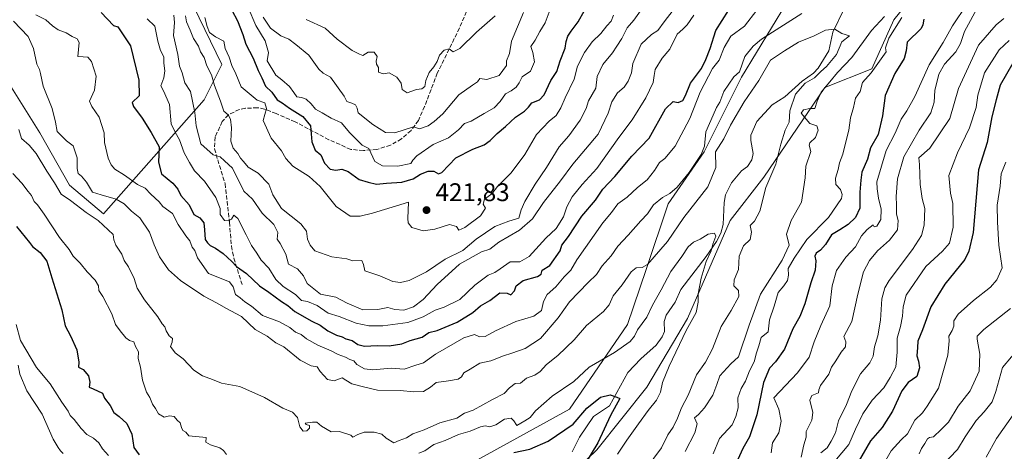
# Model space of a CAD drawing. Units: metres. Extents: x 593804 to 597258, y 4729068 to 4731429.
# Drawn here: x 595098 to 595485, y 4730298 to 4730468 of the extents above; entities that cross this region are included whole.
import ezdxf

# ---------------------------------------------------------------- set-up
doc = ezdxf.new("R2010")
doc.units = ezdxf.units.M
doc.header["$MEASUREMENT"] = 0
doc.linetypes.add('DGN Style 3', pattern=[2.307223, 1.648017, -0.659207])
for name, color, linetype, lineweight in [('Arbolado forestal CxS', 92, 'Continuous', 0), ('Corriente natural lineal', 142, 'Continuous', 13), ('Curva de nivel maestra', 30, 'Continuous', 30), ('Curva de nivel normal', 30, 'Continuous', 0), ('Prado CxS', 92, 'Continuous', 0), ('Punto de cota en terreno', 7, 'Continuous', 0), ('Rótulo de punto de cota en terreno', 7, 'Continuous', 0), ('Senda', 7, 'DGN Style 3', 0)]:
    doc.layers.add(name, color=color, linetype=linetype, lineweight=lineweight)
doc.styles.add('Style-Arial', font='txt')

# ---------------------------------------------------------------- blocks, each defined once
blk = doc.blocks.new('5PATER')
at = {"layer": 'Prado CxS', "linetype": 'Continuous', "lineweight": 0}
h = blk.add_hatch(color=51, dxfattribs=at)
edge = h.paths.add_edge_path()
edge.add_ellipse((0, 0), major_axis=(-0.11, -0.111), ratio=0.999422, start_angle=0, end_angle=360)

msp = doc.modelspace()

# ---------------------------------------------------------------- linework, layer by layer
at = {"layer": 'Arbolado forestal CxS', "color": 92, "linetype": 'Continuous', "lineweight": 0}
for points in [[(595268.3771, 4730644.7127, 465.336), (595227.2361, 4730591.1993, 455.4371), (595211.2827, 4730575.2453, 451.6352), (595174.3575, 4730555.8431, 444.8656), (595147.2045, 4730543.4945, 438.105), (595154.5017, 4730509.0895, 428.2262), (595164.1901, 4730477.5811, 416.7703), (595177.5985, 4730449.9773, 418.1802), (595170.6703, 4730436.0143, 412.5331), (595131.0487, 4730391.1859, 386.7425), (595117.7194, 4730402.4649, 386.8501), (595106.0282, 4730423.0649, 387.6445), (595094.8936, 4730440.8807, 384.9055), (595079.3047, 4730455.3563, 383.8226), (595058.7053, 4730455.9135, 378.3839), (595047.0135, 4730444.7787, 370.7297), (595039.2187, 4730435.3141, 364.1951), (595028.0837, 4730430.3035, 361.6256), (595019.4653, 4730428.2867, 360.2471), (595020.7683, 4730424.7551, 360.1814)], [(595268.3771, 4730644.7127, 465.336), (595227.2361, 4730591.1993, 455.4371), (595211.2827, 4730575.2453, 451.6352), (595174.3575, 4730555.8431, 444.8656), (595147.2045, 4730543.4945, 438.105), (595154.5017, 4730509.0895, 428.2262), (595164.1901, 4730477.5811, 416.7703), (595177.5985, 4730449.9773, 418.1802), (595170.6703, 4730436.0143, 412.5331), (595131.0487, 4730391.1859, 386.7425), (595117.7194, 4730402.4649, 386.8501), (595106.0282, 4730423.0649, 387.6445), (595094.8936, 4730440.8807, 384.9055), (595079.3047, 4730455.3563, 383.8226), (595058.7053, 4730455.9135, 378.3839), (595047.0135, 4730444.7787, 370.7297), (595039.2187, 4730435.3141, 364.1951), (595028.0837, 4730430.3035, 361.6256), (595019.4653, 4730428.2867, 360.2471), (595020.7683, 4730424.7551, 360.1814)], [(595156.1097, 4730221.0209, 366.1067), (595174.1883, 4730220.4933, 367.2899), (595196.8329, 4730227.7201, 368.0013), (595227.6683, 4730236.8739, 372.1886), (595252.2401, 4730245.0643, 375.5318), (595295.6027, 4730270.1173, 379.433), (595324.9929, 4730298.5431, 376.3539), (595344.7473, 4730323.1145, 377.5179), (595360.6467, 4730350.0951, 379.6456), (595377.3947, 4730388.5679, 381.0062), (595390.6851, 4730405.7145, 384.1049), (595414.7145, 4730440.8529, 389.1355), (595433.1979, 4730448.2505, 394.3409), (595441.7949, 4730467.4301, 392.6942), (595454.7513, 4730483.6325, 393.8187), (595467.8645, 4730493.4893, 395.3899), (595480.4225, 4730500.1561, 396.7325), (595489.8011, 4730506.7427, 396.7295), (595498.3871, 4730511.3015, 398.8625), (595512.4039, 4730518.7435, 405.8256)], [(595156.1097, 4730221.0209, 366.1067), (595174.1883, 4730220.4933, 367.2899), (595196.8329, 4730227.7201, 368.0013), (595227.6683, 4730236.8739, 372.1886), (595252.2401, 4730245.0643, 375.5318), (595295.6027, 4730270.1173, 379.433), (595324.9929, 4730298.5431, 376.3539), (595344.7473, 4730323.1145, 377.5179), (595360.6467, 4730350.0951, 379.6456), (595377.3947, 4730388.5679, 381.0062), (595390.6851, 4730405.7145, 384.1049), (595414.7145, 4730440.8529, 389.1355), (595433.1979, 4730448.2505, 394.3409), (595441.7949, 4730467.4301, 392.6942), (595454.7513, 4730483.6325, 393.8187), (595467.8645, 4730493.4893, 395.3899), (595480.4225, 4730500.1561, 396.7325), (595489.8011, 4730506.7427, 396.7295), (595498.3871, 4730511.3015, 398.8625), (595512.4039, 4730518.7435, 405.8256)], [(595064.5859, 4730098.9233, 359.6504), (595100.0869, 4730155.0679, 361.6131), (595130.0233, 4730188.4065, 365.4026), (595156.1097, 4730221.0209, 366.1067), (595174.1883, 4730220.4933, 367.2899), (595196.8329, 4730227.7201, 368.0013), (595227.6683, 4730236.8739, 372.1886), (595252.2401, 4730245.0643, 375.5318), (595295.6027, 4730270.1173, 379.433), (595324.9929, 4730298.5431, 376.3539), (595344.7473, 4730323.1145, 377.5179), (595360.6467, 4730350.0951, 379.6456), (595377.3947, 4730388.5679, 381.0062), (595390.6851, 4730405.7145, 384.1049), (595414.7145, 4730440.8529, 389.1355), (595433.1979, 4730448.2505, 394.3409), (595441.7949, 4730467.4301, 392.6942), (595454.7513, 4730483.6325, 393.8187)], [(595454.7513, 4730483.6325, 393.8187), (595441.7949, 4730467.4301, 392.6942), (595433.1979, 4730448.2505, 394.3409), (595414.7145, 4730440.8529, 389.1355), (595390.6851, 4730405.7145, 384.1049), (595377.3947, 4730388.5679, 381.0062), (595360.6467, 4730350.0951, 379.6456), (595344.7473, 4730323.1145, 377.5179), (595324.9929, 4730298.5431, 376.3539), (595295.6027, 4730270.1173, 379.433)], [(595164.1901, 4730477.5811, 416.7703), (595177.5985, 4730449.9773, 418.1802), (595170.6703, 4730436.0143, 412.5331), (595131.0487, 4730391.1859, 386.7425), (595117.7194, 4730402.4649, 386.8501), (595106.0282, 4730423.0649, 387.6445), (595094.8936, 4730440.8807, 384.9055), (595079.3047, 4730455.3563, 383.8226), (595058.7053, 4730455.9135, 378.3839), (595047.0135, 4730444.7787, 370.7297), (595039.2187, 4730435.3141, 364.1951), (595028.0837, 4730430.3035, 361.6256), (595019.4653, 4730428.2867, 360.2471), (595020.7683, 4730424.7551, 360.1814), (595008.2296, 4730444.7031, 359.5807), (594994.339, 4730461.2396, 359.7253), (594975.1566, 4730467.1927, 359.6749), (594955.1101, 4730479.0301, 359.802)], [(595094.8936, 4730440.8807, 384.9055), (595106.0282, 4730423.0649, 387.6445), (595117.7194, 4730402.4649, 386.8501), (595131.0487, 4730391.1859, 386.7425), (595170.6703, 4730436.0143, 412.5331), (595177.5985, 4730449.9773, 418.1802), (595164.1901, 4730477.5811, 416.7703)], [(595399.6483, 4730473.9881, 393.7367), (595381.9209, 4730444.9643, 389.6998), (595367.2723, 4730415.5787, 390.217), (595353.1019, 4730395.2349, 390.0634), (595344.4757, 4730369.3429, 385.0217), (595337.0821, 4730347.7671, 382.8758), (595314.2843, 4730314.4777, 377.8508), (595267.6285, 4730288.7921, 376.4207), (595231.2771, 4730274.0059, 375.3922), (595196.1581, 4730254.2903, 369.8789), (595149.3327, 4730244.4329, 364.5698), (595112.8129, 4730238.6543, 362.0663), (595102.7537, 4730239.7385, 361.3999), (595097.564, 4730240.2975, 361.0872)], [(595399.6483, 4730473.9881, 393.7367), (595381.9209, 4730444.9643, 389.6998), (595367.2723, 4730415.5787, 390.217), (595353.1019, 4730395.2349, 390.0634), (595344.4757, 4730369.3429, 385.0217), (595337.0821, 4730347.7671, 382.8758), (595314.2843, 4730314.4777, 377.8508), (595267.6285, 4730288.7921, 376.4207), (595231.2771, 4730274.0059, 375.3922), (595196.1581, 4730254.2903, 369.8789), (595149.3327, 4730244.4329, 364.5698), (595112.8129, 4730238.6543, 362.0663)], [(595399.6483, 4730473.9881, 393.7367), (595381.9209, 4730444.9643, 389.6998), (595367.2723, 4730415.5787, 390.217), (595353.1019, 4730395.2349, 390.0634), (595344.4757, 4730369.3429, 385.0217), (595337.0821, 4730347.7671, 382.8758), (595314.2843, 4730314.4777, 377.8508), (595267.6285, 4730288.7921, 376.4207), (595231.2771, 4730274.0059, 375.3922), (595196.1581, 4730254.2903, 369.8789), (595149.3327, 4730244.4329, 364.5698), (595112.8129, 4730238.6543, 362.0663)], [(595267.6285, 4730288.7921, 376.4207), (595314.2843, 4730314.4777, 377.8508), (595337.0821, 4730347.7671, 382.8758), (595344.4757, 4730369.3429, 385.0217), (595353.1019, 4730395.2349, 390.0634), (595367.2723, 4730415.5787, 390.217), (595381.9209, 4730444.9643, 389.6998), (595399.6483, 4730473.9881, 393.7367)]]:
    msp.add_polyline3d(points, dxfattribs=at)
at = {"layer": 'Corriente natural lineal', "color": 142, "linetype": 'Continuous', "lineweight": 13}
msp.add_polyline3d([(595422.0916, 4730471.5006, 385.8057), (595417.7823, 4730462.6733, 385.0362), (595416.2486, 4730455.2968, 384.8105), (595412.0427, 4730448.487, 384.7639), (595410.2085, 4730446.5627, 384.785), (595405.7993, 4730443.3899, 384.1726), (595398.8975, 4730437.2001, 384.5475), (595393.9237, 4730434.0897, 383.1951), (595387.9452, 4730427.5136, 382.7418), (595385.6084, 4730422.1991, 382.5178), (595385.5524, 4730420.101, 382.3551), (595386.4627, 4730414.9881, 382.2653), (595385.9539, 4730412.5257, 382.4419), (595384.3082, 4730409.8916, 382.3443), (595381.941, 4730408.102, 381.9188), (595377.9769, 4730403.3785, 381.5651), (595375.6389, 4730398.7676, 381.5824), (595375.1187, 4730395.6478, 381.1587), (595374.7628, 4730387.1055, 380.6904), (595373.7305, 4730383.6434, 380.6023), (595372.0925, 4730380.4344, 380.2943), (595368.0355, 4730374.4567, 379.9743), (595358.1151, 4730361.4703, 378.745), (595355.7872, 4730356.5349, 378.7333), (595352.2573, 4730351.4477, 378.4416), (595351.5517, 4730348.9737, 378.5839), (595351.6292, 4730345.053, 378.2878), (595350.7779, 4730342.9845, 378.0486), (595348.3598, 4730339.6908, 377.4271), (595342.345, 4730334.3349, 376.5335), (595337.1782, 4730328.9267, 376.3266), (595330.055, 4730315.8405, 374.8582), (595323.6924, 4730311.5992, 375.028), (595318.1835, 4730303.4552, 374.1295), (595315.3888, 4730297.7593, 372.5534)], dxfattribs=at)
at = {"layer": 'Curva de nivel maestra', "color": 30, "linetype": 'Continuous', "lineweight": 30, "flags": 128}
for points, elevation in [([(595181.46, 4730471.2201), (595183.7, 4730467.1101), (595185.82, 4730461.6801), (595187.05, 4730457.8501), (595189.92, 4730452.4501), (595191.85, 4730447.5501), (595193.29, 4730444.6701), (595194.7, 4730441.4001), (595197.23, 4730439.0001), (595199.38, 4730436.0701), (595201.27, 4730434.8601), (595204.21, 4730432.7501), (595209.48, 4730429.4801), (595212.41, 4730425.8601), (595212.92, 4730419.5201), (595214.31, 4730416.3101), (595216.57, 4730414.4601), (595218.01, 4730411.2201), (595220.24, 4730408.7901), (595222.34, 4730408.3501), (595224.79, 4730408.8401), (595227.22, 4730407.9001), (595231.53, 4730404.7001), (595235.07, 4730403.7301), (595238.45, 4730402.9401), (595242.27, 4730403.3601), (595248.42, 4730403.7501), (595252.77, 4730404.9501), (595255.76, 4730406.8401), (595258.77, 4730408.0401), (595261, 4730408.0201), (595262.78, 4730407.0201), (595264.14, 4730407.4901), (595269.59, 4730413.2501), (595276.23, 4730416.7201), (595280.67, 4730418.3901), (595283.13, 4730420.0401), (595285.86, 4730422.8201), (595289.13, 4730425.5701), (595293, 4730429.2201), (595296.54, 4730431.5501), (595298.16, 4730433.1101), (595299.46, 4730434.8301), (595302.47, 4730435.9901), (595304.3, 4730438.0601), (595306.94, 4730443.5901), (595309.34, 4730447.2301), (595310.66, 4730451.3301), (595312.53, 4730456.3301), (595313.03, 4730459.0001), (595313.69, 4730461.0001), (595314.91, 4730463.0001), (595317.64, 4730466.6701), (595322.64, 4730475.6701)], 425), ([(595130.18, 4730470.4201), (595135.02, 4730465.2601), (595136.75, 4730464.7201), (595141.68, 4730457.3101), (595144.91, 4730443.8301), (595145.06, 4730437.5801), (595142.28, 4730435.0301), (595142.87, 4730433.4601), (595146.21, 4730428.8601), (595149.81, 4730423.1501), (595152.94, 4730417.6101), (595152.68, 4730411.4901), (595153.92, 4730407.0001), (595158.35, 4730403.3301), (595160.26, 4730400.9601), (595161.46, 4730398.4901), (595164.76, 4730394.8501), (595166.63, 4730391.0401), (595168.99, 4730389.6301), (595170.48, 4730387.7701), (595170.76, 4730385.0001), (595171.04, 4730381.1001), (595171.9, 4730379.9001), (595172.94, 4730378.7701), (595175.1, 4730377.7401), (595178.16, 4730375.6501), (595181.53, 4730372.5301), (595183.34, 4730370.5901), (595187.29, 4730367.8101), (595192.38, 4730362.9401), (595196, 4730360.4901), (595201.08, 4730356.7501), (595203.49, 4730355.2301), (595206.29, 4730352.9101), (595212.98, 4730349.0501), (595216.19, 4730347.5201), (595219.25, 4730345.3001), (595222.7, 4730343.5801), (595224.88, 4730342.9301), (595226.3, 4730342.0901), (595228.82, 4730341.4301), (595231, 4730339.9701), (595233.67, 4730339.2901), (595238.67, 4730339.5101), (595243.33, 4730339.4101), (595248.33, 4730340.1701), (595251.67, 4730341.4601), (595256.33, 4730342.8401), (595259, 4730344.6101), (595262.28, 4730345.3901), (595270.11, 4730348.6601), (595276.28, 4730352.4301), (595279.33, 4730355.0901), (595283, 4730357.1701), (595286.86, 4730360.1601), (595289.77, 4730360.0801), (595291.2, 4730359.4101), (595292.72, 4730360.9701), (595293.35, 4730363.0201), (595296, 4730365.0301), (595301.73, 4730366.6001), (595303.2, 4730367.5401), (595303.59, 4730369.0601), (595306.56, 4730371.0001), (595310.66, 4730376.6701), (595311.31, 4730379.0001), (595313.91, 4730382.3301), (595319.18, 4730390.3301), (595324.45, 4730396.6701), (595327.42, 4730401.0001), (595332.09, 4730405.9701), (595338.83, 4730413.8901), (595345.55, 4730420.9801), (595352.06, 4730432.4701), (595355, 4730435.4001), (595357, 4730434.9601), (595358.8, 4730435.7801), (595359.88, 4730437.6901), (595361.82, 4730442.5901), (595366.17, 4730448.3301), (595367.87, 4730451.8501), (595369.58, 4730456.2501), (595371.79, 4730463.3201), (595376.77, 4730471.1301)], 400), ([(595453.66, 4730467.7201), (595453.16, 4730465.4801), (595452.5, 4730464.0801), (595447.02, 4730458.6701), (595446.72, 4730455.3301), (595445.82, 4730452.3301), (595442.22, 4730446.4201), (595438.34, 4730437.7801), (595437.41, 4730429.7401), (595435.6, 4730422.4401), (595432.65, 4730417.1601), (595431.43, 4730412.6701), (595429.25, 4730407.6601), (595428.8, 4730404.5301), (595428.46, 4730399.8001), (595428.39, 4730393.5101), (595426.77, 4730389.7801), (595423.86, 4730387.0801), (595420.63, 4730384.9401), (595417.29, 4730383.0301), (595415, 4730379.1601), (595413, 4730376.9201), (595411.26, 4730375.8301), (595410.75, 4730374.5701), (595411.11, 4730372.7501), (595410.88, 4730369.0901), (595409.2, 4730364.1701), (595406.87, 4730355.8701), (595404.8, 4730350.9601), (595402.06, 4730346.0401), (595398.85, 4730338.1001), (595395.32, 4730333.0701), (595392.86, 4730330.5901), (595390.53, 4730325.0001), (595387.94, 4730312.3301), (595385.08, 4730303.6701), (595382.39, 4730299.0001), (595380.46, 4730294.6701)], 400), ([(595488.61, 4730450.4601), (595483.67, 4730441.8401), (595482.02, 4730436.0201), (595480.35, 4730429.3501), (595478.57, 4730419.2301), (595475.16, 4730408.4901), (595473.06, 4730383.9601), (595471.36, 4730376.6001), (595469.71, 4730373.3201), (595461.85, 4730363.6601), (595456.39, 4730354.6601), (595453.14, 4730345.6901), (595451.21, 4730341.2601), (595451.09, 4730338.6701), (595450.8, 4730335.4201), (595451.46, 4730333.3701), (595451.91, 4730330.7601), (595450.88, 4730327.3301), (595447.44, 4730325.0001), (595444.9, 4730321.6701), (595441.22, 4730313.6701), (595437.2, 4730307.3301), (595432.64, 4730302.0001), (595427.78, 4730293.6301)], 425), ([(595096.89, 4730386.2201), (595101.97, 4730379.9701), (595103.1, 4730378.4301), (595106.13, 4730376.1101), (595108.75, 4730372.7001), (595110.72, 4730366.0401), (595114.64, 4730353.5401), (595116, 4730347.2501), (595118.06, 4730343.2901), (595120.52, 4730337.8601), (595121.33, 4730332.9101), (595121.2, 4730331.0101), (595123.03, 4730330.0301), (595125.18, 4730327.6001), (595125.72, 4730325.0601), (595125.37, 4730323.1701), (595126.97, 4730322.5401), (595130.72, 4730320.7801), (595131.44, 4730318.7801), (595133.67, 4730316.0001), (595135.08, 4730313.2401), (595137.24, 4730311.6101), (595140.29, 4730308.8201), (595142.15, 4730304.6201), (595143.04, 4730299.4901), (595145.13, 4730296.5001)], 375), ([(595292.42, 4730297.5401), (595298.73, 4730298.7201), (595305.88, 4730301.9001), (595315.76, 4730308.6701), (595321.07, 4730314.8501), (595326.48, 4730319.2801), (595330.26, 4730320.1101), (595332.9, 4730319.2301), (595334.02, 4730318.7101), (595330.34, 4730312.0001), (595325.41, 4730301.3301), (595319.82, 4730292.0001)], 375)]:
    msp.add_lwpolyline(points, dxfattribs=dict(at, elevation=elevation))
at = {"layer": 'Curva de nivel normal', "color": 30, "linetype": 'Continuous', "lineweight": 0, "flags": 128}
for points, elevation in [([(595387.91, 4730471.2701), (595383.09, 4730465.0001), (595377.76, 4730461.0001), (595375.1, 4730456.6701), (595373.16, 4730451.6701), (595370.47, 4730448.3301), (595365.72, 4730439.0001), (595361.54, 4730428.6701), (595355.87, 4730417.8001), (595351.8, 4730413.0001), (595349.66, 4730411.3901), (595347.71, 4730408.2401), (595344.82, 4730404.6401), (595341, 4730401.5401), (595337, 4730397.8401), (595333.33, 4730395.2001), (595330.84, 4730391.8101), (595327.34, 4730387.6601), (595317.15, 4730373.1801), (595314.84, 4730369.1301), (595312.21, 4730366.5001), (595308.88, 4730362.6301), (595305.48, 4730359.5601), (595304.04, 4730356.7501), (595303.27, 4730353.3301), (595300.27, 4730351.0601), (595293.12, 4730348.9101), (595285.15, 4730345.3301), (595281.14, 4730343.0301), (595278.83, 4730342.9301), (595276.96, 4730343.8001), (595272.73, 4730342.5101), (595261.57, 4730336.0501), (595256.94, 4730332.7401), (595253.83, 4730331.8101), (595249.21, 4730330.2701), (595244.12, 4730330.6001), (595236.99, 4730330.0001), (595233.68, 4730330.3401), (595230.72, 4730332.0501), (595229.44, 4730333.4401), (595227.91, 4730333.9801), (595226.16, 4730334.9601), (595223.3, 4730336.0001), (595220.51, 4730337.4301), (595215.27, 4730339.6601), (595210.89, 4730342.1601), (595208.79, 4730343.8101), (595206.55, 4730344.7201), (595204.32, 4730346.6301), (595200.24, 4730348.8101), (595193.55, 4730351.3001), (595189.21, 4730355.0101), (595186.63, 4730356.6601), (595184.83, 4730358.2401), (595182.89, 4730359.5801), (595182.06, 4730362.5701), (595180.53, 4730364.4801), (595172.3, 4730367.8201), (595168.06, 4730373.9001), (595167.02, 4730376.7901), (595165.9, 4730378.1801), (595165.03, 4730380.7001), (595163.4, 4730382.5601), (595160.38, 4730387.0001), (595158.21, 4730391.3701), (595154.41, 4730394.0801), (595152.99, 4730395.9901), (595149.68, 4730399.0201), (595147.44, 4730401.2801), (595144.44, 4730402.7801), (595139.33, 4730406.5001), (595135.53, 4730408.8601), (595134.06, 4730410.4501), (595132.88, 4730413.0801), (595131.4, 4730419.3201), (595131.34, 4730423.0701), (595129.36, 4730429.1801), (595126.53, 4730433.3801), (595125.55, 4730435.5501), (595127.46, 4730439.8301), (595128.18, 4730445.3101), (595126.37, 4730451.0601), (595124.88, 4730452.8301), (595123, 4730452.9901), (595121.01, 4730453.0101), (595121.48, 4730458.5801), (595120.72, 4730460.0201), (595118.74, 4730460.9301), (595116.34, 4730462.4001), (595113.26, 4730463.5001), (595111, 4730465.0901), (595108.44, 4730467.4201), (595104.47, 4730469.5001)], 395), ([(595354.98, 4730471.2801), (595351.47, 4730466.7301), (595349, 4730463.2801), (595346.57, 4730461.7401), (595342.52, 4730457.8601), (595339.2, 4730450.3301), (595338.66, 4730446.6701), (595337.38, 4730443.3301), (595335.72, 4730441.0301), (595333.09, 4730438.7901), (595330.89, 4730435.2401), (595329.44, 4730430.8301), (595325.54, 4730422.5401), (595315.64, 4730410.7301), (595310.76, 4730404.1801), (595304.11, 4730395.6701), (595299.76, 4730389.3301), (595294.6, 4730384.7801), (595286.44, 4730380.1001), (595283, 4730377.3901), (595279.67, 4730376.3201), (595271.07, 4730371.4401), (595262.2, 4730363.5201), (595256.72, 4730357.5801), (595252.92, 4730354.6901), (595249.12, 4730353.3801), (595245.63, 4730353.6301), (595242.81, 4730354.5101), (595238.97, 4730353.6301), (595232.97, 4730353.5701), (595226.91, 4730356.2101), (595222.34, 4730358.4801), (595216.43, 4730359.6301), (595211.12, 4730363.9001), (595209.65, 4730366.8801), (595207.37, 4730369.5801), (595203.77, 4730371.4401), (595202.79, 4730375.4501), (595200.54, 4730379.5401), (595199.3, 4730381.3001), (595199.55, 4730383.8901), (595198.01, 4730387.0101), (595193.45, 4730391.4501), (595189.7, 4730397.0301), (595186.18, 4730400.1801), (595181.71, 4730409.2101), (595178.61, 4730412.1101), (595176.87, 4730413.6101), (595174.2, 4730414.4801), (595169.38, 4730418.7401), (595167.48, 4730425.8501), (595166.9, 4730431.0501), (595165.29, 4730439.2701), (595163.09, 4730442.7501), (595161.98, 4730446.6001), (595160.97, 4730449.3301), (595160.22, 4730453.8401), (595158.64, 4730461.3501), (595158.92, 4730466.4901), (595158.69, 4730469.3301)], 410), ([(595163.27, 4730469.0001), (595163.7, 4730466.7401), (595165.18, 4730463.4601), (595166.39, 4730460.0801), (595168.37, 4730457.1401), (595169.18, 4730454.8701), (595170.66, 4730452.6601), (595171.67, 4730449.3401), (595173.48, 4730445.8201), (595174.7, 4730441.6301), (595177.03, 4730435.5401), (595178.39, 4730431.5601), (595180.1, 4730430.2001), (595180.99, 4730428.5001), (595181.34, 4730425.0101), (595181.06, 4730419.7601), (595181.99, 4730417.0001), (595183.91, 4730414.9701), (595184.94, 4730413.0701), (595186.1, 4730411.7701), (595187.96, 4730409.6301), (595191.88, 4730407.2101), (595196.02, 4730402.9601), (595197.62, 4730398.7501), (595201.1, 4730393.3801), (595208.69, 4730387.3401), (595210.89, 4730384.4801), (595211.24, 4730381.3001), (595212.34, 4730378.9801), (595214.18, 4730376.7201), (595220.78, 4730374.3001), (595226.76, 4730373.5601), (595229.08, 4730372.7501), (595232.61, 4730372.9401), (595233.33, 4730371.3301), (595233.84, 4730368.8401), (595239.7, 4730366.9301), (595244.79, 4730364.6901), (595247.78, 4730364.3101), (595251.19, 4730365.0401), (595258, 4730368.4801), (595265.33, 4730373.4301), (595272.29, 4730376.8501), (595277.58, 4730381.2601), (595284.86, 4730386.2601), (595290.44, 4730388.3501), (595294.31, 4730389.6101), (595295.27, 4730392.7701), (595296.68, 4730396.1001), (595300.83, 4730402.8601), (595305.29, 4730409.4101), (595310.26, 4730417.5801), (595314.04, 4730421.9301), (595318.46, 4730428.0701), (595320.78, 4730432.6001), (595321.79, 4730435.6701), (595324.62, 4730440.6701), (595325.11, 4730445.1601), (595327.4, 4730449.9701), (595331.18, 4730454.4901), (595332.83, 4730457.1101), (595334.91, 4730460.1001), (595336.95, 4730464.2801), (595339.6, 4730467.3301), (595344.13, 4730473.7201)], 415), ([(595306.35, 4730470.5301), (595304.73, 4730466.3201), (595302.56, 4730462.8801), (595300.81, 4730459.5101), (595299.14, 4730457.0401), (595299.84, 4730454.6701), (595300.57, 4730451.0201), (595298.97, 4730447.3601), (595295.68, 4730445.0201), (595294.5, 4730442.7701), (595293.37, 4730441.0001), (595291.34, 4730439.5901), (595289.08, 4730438.4201), (595287.05, 4730435.3501), (595284.68, 4730432.8701), (595280.67, 4730430.7201), (595275.67, 4730427.7101), (595273, 4730426.6801), (595270.67, 4730424.2001), (595266.67, 4730421.1601), (595260.67, 4730418.4601), (595254.24, 4730414.1001), (595252.64, 4730412.3501), (595251.92, 4730411.0401), (595246.82, 4730409.9601), (595240.7, 4730410.1601), (595237.72, 4730411.8701), (595235.38, 4730416.8601), (595232.73, 4730418.2301), (595227.79, 4730423.2201), (595224.66, 4730427.0201), (595220.63, 4730428.7901), (595217.09, 4730430.9701), (595214.41, 4730432.4001), (595212.77, 4730434.5101), (595210.68, 4730436.2801), (595208.94, 4730436.9401), (595207.06, 4730437.2101), (595205.93, 4730438.9701), (595204.15, 4730441.2501), (595201.22, 4730443.9601), (595198.79, 4730445.7001), (595195.36, 4730451.3601), (595195.94, 4730454.6001), (595194.6, 4730459.2601), (595190.92, 4730465.1901), (595187.9, 4730472.3201)], 430), ([(595470.54, 4730473.4901), (595464.94, 4730465.0901), (595461.16, 4730458.5401), (595455.72, 4730449.7301), (595450.05, 4730437.3401), (595446.98, 4730431.7601), (595444.64, 4730428.4201), (595442.31, 4730422.8801), (595438.8, 4730416.2001), (595435.12, 4730403.7701), (595435.29, 4730401.0301), (595435.74, 4730397.3601), (595436.89, 4730393.0301), (595436.7, 4730388.9901), (595435.16, 4730386.4401), (595434.07, 4730386.1201), (595433.62, 4730386.8701), (595431.27, 4730385.0801), (595429.07, 4730382.6101), (595426.67, 4730378.2201), (595422.95, 4730374.2101), (595419.21, 4730369.0001), (595417.6, 4730362.9101), (595416.62, 4730355.0601), (595413.14, 4730347.3301), (595410.43, 4730340.9801), (595408.47, 4730334.9301), (595403.96, 4730328.8301), (595394.57, 4730319.0001), (595396.58, 4730314.4901), (595397.52, 4730309.8301), (595396.63, 4730305.1901), (595394.14, 4730301.2901), (595393.62, 4730297.4001)], 405), ([(595405.35, 4730295.6701), (595406.4, 4730300.4601), (595407.28, 4730303.4901), (595407.36, 4730305.7901), (595409.61, 4730310.2301), (595409.99, 4730313.2401), (595408.77, 4730318.0301), (595409.56, 4730319.8701), (595412.21, 4730320.9801), (595412.26, 4730322.0601), (595412.95, 4730323.8401), (595416.19, 4730328.3101), (595417.33, 4730331.0101), (595419, 4730333.4401), (595421.04, 4730336.8501), (595422.85, 4730339.0401), (595422.96, 4730340.9401), (595422.21, 4730343.0001), (595425.28, 4730349.0101), (595427.64, 4730359.6501), (595429.94, 4730368.4201), (595432.23, 4730372.9301), (595435.42, 4730376.7301), (595440.08, 4730380.9301), (595443.24, 4730385.0001), (595443.56, 4730388.6201), (595442.91, 4730391.1301), (595442.84, 4730394.6001), (595442.66, 4730398.0001), (595443.27, 4730405.0001), (595445.77, 4730413.6701), (595451.74, 4730424.0801), (595456.32, 4730430.9701), (595457.61, 4730435.0801), (595457.91, 4730439.6701), (595459.54, 4730446.0801), (595461.78, 4730450.0601), (595466.21, 4730454.9401), (595468.08, 4730458.2401), (595469.54, 4730462.8701), (595475.22, 4730473.2301)], 410), ([(595405.62, 4730469.9801), (595389.84, 4730459.9001), (595386.49, 4730457.1901), (595383.2, 4730453.0101), (595381.13, 4730447.0001), (595378.88, 4730445.1001), (595374.97, 4730439.2701), (595373.34, 4730435.1001), (595372.02, 4730433.0001), (595370.78, 4730430.0201), (595367.9, 4730423.4101), (595367.31, 4730417.8301), (595366.1, 4730414.5801), (595361.3, 4730407.4801), (595356.58, 4730401.6701), (595353.78, 4730399.1801), (595350.81, 4730397.7101), (595347.31, 4730394.8101), (595345, 4730391.2601), (595342.33, 4730388.4801), (595337.33, 4730382.8301), (595333.33, 4730378.6101), (595330.62, 4730374.7501), (595327.13, 4730370.7601), (595324.95, 4730367.3701), (595321.67, 4730364.2501), (595314.33, 4730356.6401), (595309.88, 4730350.3701), (595302.85, 4730342.2601), (595296.88, 4730338.3001), (595291.67, 4730336.4401), (595288.33, 4730335.5001), (595283.33, 4730333.4901), (595279, 4730332.5301), (595275.23, 4730330.1901), (595272.75, 4730328.7901), (595271.86, 4730327.2201), (595270.49, 4730326.3001), (595266.67, 4730325.6301), (595261.82, 4730325.0101), (595259.63, 4730323.0901), (595256.92, 4730321.4501), (595253.02, 4730321.2901), (595247.76, 4730321.8401), (595238.76, 4730321.9401), (595233.23, 4730323.2301), (595228.74, 4730324.4001), (595226.29, 4730325.9601), (595224.84, 4730326.8401), (595221.69, 4730325.6901), (595219.16, 4730326.1601), (595216.31, 4730329.3101), (595215.03, 4730331.0801), (595212.73, 4730331.5601), (595208.33, 4730333.7801), (595202, 4730338.9901), (595198.77, 4730340.6101), (595195.38, 4730343.2001), (595190.74, 4730345.7401), (595185.3, 4730350.9701), (595179.14, 4730354.1401), (595175.75, 4730356.0901), (595170.52, 4730358.8601), (595161.36, 4730365.0201), (595156.63, 4730369.2901), (595153.05, 4730374.4101), (595150.94, 4730379.0601), (595149.12, 4730384.0601), (595145.29, 4730389.6201), (595142.02, 4730392.3601), (595139.17, 4730395.1801), (595136.04, 4730396.9901), (595130.12, 4730398.7601), (595126.79, 4730399.7901), (595124.33, 4730403.6701), (595122.42, 4730406.0801), (595121.1, 4730407.1001), (595120.72, 4730409.0301), (595120.72, 4730413.2601), (595119.14, 4730418.0201), (595116.52, 4730419.9101), (595112.83, 4730423.6401), (595112.13, 4730427.2601), (595110.89, 4730432.6701), (595107.32, 4730441.4201), (595106.34, 4730446.4201), (595105.91, 4730448.0101), (595104.8, 4730450.0601), (595103.5, 4730456.1801), (595101.37, 4730460.9601), (595095.7, 4730466.9401)], 390), ([(595148.17, 4730467.8401), (595151.27, 4730464.9401), (595152.45, 4730459.1201), (595153.42, 4730455.3801), (595154.78, 4730452.9601), (595154.77, 4730450.4001), (595155.13, 4730447.4601), (595154.72, 4730444.7201), (595153.54, 4730441.5401), (595154.66, 4730439.5401), (595157.06, 4730434.2601), (595157.7, 4730426.5801), (595159.29, 4730423.3201), (595160.9, 4730420.3601), (595162.79, 4730415.2301), (595164.82, 4730411.4801), (595166.77, 4730408.1801), (595170.82, 4730404.0201), (595175.2, 4730397.6501), (595176.87, 4730393.4001), (595176.99, 4730390.9901), (595178.69, 4730388.6901), (595180.2, 4730388.4501), (595181.43, 4730389.2201), (595182.3, 4730390.7401), (595183.83, 4730389.4701), (595187.11, 4730383.0001), (595189.19, 4730378.8301), (595191.36, 4730375.7701), (595193.02, 4730373.0001), (595196.1, 4730369.8401), (595198.79, 4730365.4601), (595201.72, 4730362.7201), (595206.59, 4730359.5901), (595208.9, 4730357.2301), (595211.3, 4730356.7401), (595215.1, 4730355.2001), (595219.37, 4730352.2401), (595223.76, 4730350.9501), (595230.36, 4730348.3401), (595235.43, 4730347.2401), (595240.88, 4730347.2501), (595250.66, 4730348.6001), (595256.7, 4730350.7801), (595261.51, 4730353.4501), (595265.05, 4730354.6301), (595271.21, 4730357.6401), (595277.08, 4730363.2301), (595282.33, 4730367.1901), (595284.94, 4730368.1801), (595287.08, 4730369.5801), (595290.94, 4730372.4301), (595294.73, 4730372.3601), (595298.4, 4730374.4901), (595304.96, 4730381.6701), (595309.04, 4730385.5501), (595311.87, 4730390.0501), (595313.22, 4730394.0601), (595315.34, 4730397.9901), (595319.2, 4730402.7901), (595324.98, 4730409.0701), (595333.72, 4730421.2901), (595338.93, 4730428.1801), (595344.32, 4730436.8601), (595347.13, 4730442.9101), (595347.62, 4730445.6201), (595347.91, 4730447.9201), (595350.76, 4730452.3601), (595353.69, 4730456.0001), (595356.64, 4730461.7801), (595358.86, 4730463.8101), (595360.5, 4730465.4501), (595363.13, 4730469.3301)], 405), ([(595331.62, 4730469.3001), (595330.64, 4730466.9301), (595329, 4730465.0801), (595326.66, 4730462.0801), (595323.17, 4730458.8401), (595320.14, 4730454.6701), (595317.44, 4730449.3301), (595316.08, 4730444.1101), (595312.55, 4730436.8601), (595310.89, 4730432.8801), (595309.02, 4730429.8901), (595306.33, 4730427.6601), (595301.33, 4730422.4001), (595296.77, 4730414.6201), (595291.41, 4730407.3201), (595285.98, 4730401.9701), (595283.68, 4730399.0801), (595280.82, 4730397.0001), (595280.36, 4730395.1101), (595281.21, 4730393.4301), (595279.31, 4730390.4401), (595273.16, 4730385.9201), (595270.72, 4730384.8901), (595269.88, 4730386.2201), (595267.11, 4730387.1101), (595261.35, 4730385.2101), (595256.75, 4730384.5401), (595252.32, 4730385.8501), (595250.83, 4730387.6601), (595250.78, 4730389.3801), (595251, 4730395.8101), (595236.82, 4730391.5201), (595231.96, 4730390.3701), (595228.06, 4730390.3901), (595222.52, 4730394.1901), (595216.27, 4730402.0101), (595211.96, 4730405.9401), (595205.5, 4730409.9801), (595202.73, 4730413.0101), (595201.06, 4730416.0201), (595197.04, 4730420.9301), (595193.81, 4730427.9201), (595195.08, 4730432.6001), (595194.5, 4730434.8401), (595191.46, 4730435.9501), (595189.05, 4730437.8401), (595185.21, 4730441.1801), (595183.12, 4730446.3201), (595181.54, 4730449.5001), (595180.47, 4730452.8001), (595178.93, 4730456.2601), (595178.4, 4730459.0601), (595175.12, 4730460.7901), (595172.73, 4730462.5601), (595171.84, 4730464.9001), (595170.93, 4730468.3301)], 420), ([(595296.19, 4730470.3401), (595291.46, 4730459.1201), (595290.67, 4730454.2201), (595289.54, 4730451.3301), (595289.5, 4730449.4901), (595286.58, 4730445.6601), (595281.81, 4730443.9701), (595278.97, 4730444.4701), (595278.1, 4730443.1801), (595276.19, 4730441.7601), (595270.8, 4730438.0101), (595264.53, 4730430.4801), (595261.13, 4730427.5601), (595258.67, 4730425.7701), (595255.33, 4730424.6801), (595253, 4730425.4501), (595245.6, 4730423.0401), (595241.98, 4730423.2601), (595236.91, 4730426.3801), (595231.18, 4730430.9901), (595230.81, 4730432.8201), (595230.09, 4730434.0701), (595228.76, 4730434.7601), (595226.76, 4730435.4401), (595225.68, 4730437.4401), (595220.37, 4730444.9401), (595217.4, 4730446.4701), (595215.7, 4730448.0901), (595211.81, 4730453.6001), (595206.73, 4730457.7301), (595203.87, 4730459.8301), (595200.74, 4730461.2501), (595196.78, 4730464.2101), (595193.85, 4730468.5601)], 435), ([(595285.02, 4730469.0001), (595277.68, 4730462.6701), (595271.15, 4730456.2601), (595268.58, 4730454.9601), (595266.93, 4730456.0701), (595265, 4730455.5401), (595263.22, 4730453.5701), (595262.21, 4730451.1201), (595260.88, 4730449.0501), (595259.08, 4730446.7701), (595257.79, 4730443.6901), (595257.36, 4730441.3001), (595256.19, 4730440.4201), (595254.08, 4730440.0801), (595250.48, 4730438.8101), (595248.49, 4730440.1601), (595248.13, 4730442.5401), (595246.36, 4730444.9601), (595243.43, 4730446.6501), (595240.99, 4730446.2601), (595239.2, 4730446.9301), (595239.16, 4730448.8001), (595238.34, 4730450.0701), (595238.27, 4730451.2001), (595238.7, 4730453.0801), (595237.45, 4730454.7201), (595235.08, 4730454.7701), (595233.08, 4730453.4401), (595231.66, 4730454.0001), (595228.81, 4730455.4001), (595222.93, 4730459.9301), (595218.19, 4730464.1901), (595210.76, 4730467.5701)], 440), ([(595359.81, 4730297.8801), (595363.56, 4730305.1701), (595364.45, 4730308.7301), (595363.4, 4730311.0601), (595364.97, 4730312.3801), (595367.33, 4730314.9901), (595370.59, 4730320.0001), (595372.27, 4730324.2301), (595373.44, 4730327.5901), (595377.71, 4730332.3301), (595380.74, 4730335.0401), (595384.87, 4730347.4501), (595389.39, 4730359.6901), (595397.84, 4730373.0001), (595400.69, 4730379.0001), (595399.65, 4730383.2301), (595401.49, 4730388.5701), (595405.44, 4730395.8901), (595406.98, 4730405.3301), (595407.24, 4730410.0001), (595409.16, 4730415.7701), (595408.49, 4730418.2701), (595408.81, 4730419.2101), (595410.98, 4730421.2201), (595412.12, 4730424.0701), (595411.48, 4730425.8201), (595408.78, 4730426.7601), (595405.35, 4730430.8601), (595406.35, 4730432.0601), (595408.73, 4730432.6301), (595410.73, 4730432.5801), (595411.63, 4730435.5601), (595413.27, 4730439.0801), (595416.64, 4730443.0501), (595419.63, 4730446.8101), (595425.3, 4730452.6101), (595433.02, 4730463.3301), (595438.14, 4730468.8401)], 390), ([(595370.78, 4730297.0001), (595373.31, 4730303.0001), (595378.19, 4730308.4101), (595379.7, 4730311.6501), (595380.55, 4730315.0801), (595380.48, 4730319.0001), (595381.8, 4730322.6701), (595383.45, 4730325.4601), (595385.11, 4730329.5101), (595386.91, 4730333.1301), (595387.78, 4730336.6701), (595388.78, 4730339.3601), (595389.66, 4730342.6701), (595392.43, 4730344.9201), (595392.93, 4730349.5801), (595394.81, 4730355.0001), (595396.28, 4730360.3301), (595398.58, 4730363.0001), (595400.03, 4730365.0001), (595400.4, 4730367.1201), (595400.3, 4730369.8201), (595402.56, 4730373.7901), (595407.54, 4730381.1301), (595416.13, 4730389.7501), (595421.19, 4730397.3201), (595421.53, 4730398.8801), (595420.82, 4730400.7701), (595419.03, 4730402.7401), (595418.9, 4730405.2701), (595419.88, 4730408.6701), (595420.39, 4730411.3301), (595421.75, 4730414.6701), (595422.53, 4730417.9301), (595424.17, 4730424.0601), (595424.83, 4730428.9301), (595425.97, 4730433.0001), (595426.76, 4730436.6701), (595428.6, 4730439.3301), (595429.52, 4730442.8501), (595432.96, 4730446.7001), (595438.8, 4730454.8401), (595438.56, 4730456.5301), (595439.9, 4730460.2201), (595444.97, 4730468.3301)], 395), ([(595485.08, 4730468.0601), (595482.1, 4730465.5301), (595475.11, 4730457.5301), (595467.2, 4730440.5301), (595463.84, 4730428.6901), (595456.02, 4730417.1001), (595451.68, 4730413.2201), (595451.88, 4730410.5901), (595452.12, 4730402.7801), (595453.01, 4730397.3401), (595454.04, 4730393.3701), (595453.79, 4730386.7901), (595452.72, 4730382.7801), (595449.14, 4730377.2501), (595439.97, 4730365.0501), (595438.21, 4730362.2001), (595437.04, 4730357.8701), (595436.54, 4730349.4401), (595435.5, 4730343.2801), (595434.17, 4730339.0001), (595433.71, 4730335.3301), (595432.4, 4730332.6701), (595428.69, 4730328.3301), (595425.33, 4730321.6701), (595423.24, 4730316.4001), (595420.09, 4730309.9301), (595418.86, 4730305.2301), (595417.17, 4730301.9901), (595415.56, 4730299.2501), (595413.12, 4730297.3301)], 415), ([(595344.37, 4730291.1701), (595350.42, 4730299.2501), (595353, 4730304.3801), (595354.98, 4730307.3901), (595356.78, 4730311.0201), (595358.33, 4730315.0001), (595361, 4730320.0001), (595364.2, 4730328.0001), (595367.76, 4730333.0001), (595370.5, 4730338.1501), (595373.96, 4730346.9201), (595377.88, 4730353.2401), (595380.87, 4730358.7101), (595380.71, 4730361.1201), (595378.96, 4730363.0101), (595379.04, 4730365.3301), (595380.67, 4730369.3301), (595380.98, 4730374.6701), (595382.68, 4730378.6701), (595385.28, 4730381.1801), (595385.8, 4730384.0301), (595385.36, 4730386.6901), (595386.98, 4730388.3801), (595389.08, 4730392.3201), (595391.53, 4730401.5701), (595395.41, 4730410.8101), (595397.36, 4730418.6301), (595399.07, 4730424.1701), (595400.67, 4730427.2901), (595400.97, 4730431.6701), (595403.19, 4730438.3301), (595406.99, 4730442.5701), (595410.67, 4730444.7101), (595413.07, 4730447.1501), (595415.28, 4730449.1601), (595419.25, 4730453.9001), (595421.4, 4730458.8201), (595424.44, 4730461.2001), (595421.36, 4730462.1501), (595418.67, 4730463.7901), (595415, 4730463.4701), (595410.51, 4730461.1501), (595404.36, 4730458.6701), (595398.76, 4730455.3101), (595393.31, 4730451.6101), (595388.67, 4730443.6001), (595382.96, 4730435.3001), (595377.6, 4730426.1501), (595374.92, 4730420.6701), (595371.7, 4730415.6701), (595371.81, 4730409.4101), (595368.63, 4730401.8501), (595359.27, 4730389.8001), (595352.84, 4730380.4001), (595344.91, 4730371.3401), (595342.85, 4730370.1601), (595340.48, 4730370.0401), (595338.55, 4730368.4801), (595335.03, 4730363.4001), (595331.45, 4730359.0001), (595329.94, 4730355.4701), (595327.65, 4730352.8801), (595320.99, 4730347.3401), (595316.16, 4730341.7701), (595309.67, 4730335.6001), (595305.28, 4730332.0601), (595302.77, 4730329.3001), (595300.61, 4730327.8001), (595297.33, 4730326.7101), (595295, 4730324.7301), (595292.94, 4730324.5801), (595290.74, 4730322.9401), (595288.6, 4730320.6901), (595284, 4730318.3401), (595276.35, 4730314.1101), (595273, 4730312.9001), (595270, 4730311.0001), (595263.33, 4730309.1401), (595257.2, 4730306.4101), (595252.72, 4730304.8301), (595250.19, 4730303.2201), (595247.25, 4730302.1701), (595245.19, 4730301.2601), (595242.22, 4730303.1601), (595240.5, 4730304.6501), (595237.43, 4730305.5201), (595233.52, 4730305.5101), (595231.08, 4730304.5601), (595229.12, 4730303.5601), (595228.24, 4730304.2401), (595223.86, 4730305.6901), (595220.53, 4730305.5301), (595216.73, 4730307.8401), (595214.91, 4730309.3501), (595213.19, 4730309.4401), (595210.4, 4730309.0401), (595210.73, 4730308.5201), (595211.99, 4730308.1301), (595212.01, 4730307.0201), (595210.97, 4730305.9601), (595209.57, 4730305.8801), (595208.2, 4730307.5601), (595207.38, 4730311.2201), (595205.32, 4730313.3201), (595201.53, 4730314.8801), (595194.38, 4730319.1001), (595184.67, 4730323.3501), (595177.41, 4730324.7501), (595173.88, 4730326.2201), (595169.92, 4730327.5801), (595166.62, 4730329.7601), (595162.39, 4730334.2801), (595159.19, 4730336.6601), (595157.39, 4730339.1801), (595158.07, 4730340.8901), (595158.12, 4730342.2501), (595156.92, 4730343.2501), (595155.66, 4730345.2701), (595155.12, 4730346.8901), (595154.09, 4730348.0401), (595152.42, 4730350.7501), (595147.14, 4730357.4701), (595144.33, 4730362.0001), (595143.11, 4730365.8301), (595140.85, 4730370.4001), (595139.22, 4730372.9601), (595138.32, 4730375.3901), (595135.91, 4730378.9301), (595135.06, 4730381.0601), (595134.87, 4730383.1401), (595128.96, 4730388.6001), (595124.23, 4730391.7301), (595118.09, 4730396.4701), (595114.37, 4730399.0401), (595111.82, 4730403.4801), (595108.74, 4730408.0701), (595104.58, 4730414.9101), (595101.84, 4730418.2901), (595098.83, 4730420.8601), (595097.73, 4730424.3301)], 385), ([(595418.55, 4730294.0801), (595424.06, 4730300.5801), (595426.72, 4730306.5901), (595429.6, 4730312.7301), (595433.35, 4730318.0101), (595437.92, 4730322.8401), (595440.43, 4730326.9601), (595442.59, 4730331.1501), (595443.13, 4730336.9001), (595443.11, 4730342.4501), (595444.45, 4730346.9501), (595445.26, 4730351.0001), (595445.42, 4730354.6701), (595446.63, 4730359.2301), (595454.42, 4730370.6001), (595460.94, 4730376.5701), (595463.63, 4730379.6701), (595465.18, 4730386.0001), (595465.06, 4730395.3301), (595464.08, 4730399.3301), (595463.38, 4730406.3301), (595466.83, 4730415.2601), (595471.57, 4730425.0501), (595474.12, 4730433.0001), (595474.88, 4730437.9301), (595477.48, 4730446.7101), (595483.26, 4730455.6701), (595487.19, 4730459.3101)], 420), ([(595436.76, 4730291.0601), (595440.82, 4730298.1901), (595444.66, 4730302.4901), (595447.17, 4730304.8701), (595450.1, 4730310.1301), (595453.05, 4730313.0001), (595454.95, 4730315.6701), (595459.39, 4730322.8001), (595463.1, 4730335.6701), (595463.61, 4730341.3001), (595463.39, 4730343.2101), (595464.74, 4730345.3501), (595465.41, 4730347.1301), (595465.45, 4730349.1701), (595467.14, 4730351.7701), (595473.19, 4730357.2501), (595479.8, 4730362.4001), (595482.29, 4730365.3301), (595484.36, 4730370.0001), (595483.12, 4730378.9401), (595482.56, 4730387.9501), (595482.48, 4730394.6301), (595483.65, 4730402.1701), (595484.04, 4730407.0001), (595485.86, 4730411.5301)], 430), ([(595179.37, 4730296.7001), (595178.21, 4730298.2101), (595176.76, 4730299.3701), (595173.14, 4730300.4601), (595171.25, 4730301.4901), (595171.43, 4730303.4301), (595164.66, 4730303.9901), (595163.42, 4730305.4201), (595162.28, 4730306.1801), (595161.7, 4730307.2601), (595161.22, 4730309.1001), (595160.04, 4730310.1801), (595158.82, 4730311.5801), (595157, 4730311.8601), (595154.88, 4730311.4201), (595152.71, 4730312.6201), (595151.49, 4730314.7701), (595150.29, 4730316.5201), (595149.28, 4730319.1401), (595148.02, 4730321.1501), (595146.38, 4730325.8701), (595145.6, 4730331.0601), (595144.71, 4730334.3801), (595144.76, 4730337.0301), (595143.67, 4730339.0801), (595142.93, 4730340.9301), (595141.22, 4730341.4701), (595139.8, 4730342.5201), (595137.67, 4730345.3301), (595135.71, 4730347.7101), (595134.35, 4730352.0201), (595130.8, 4730358.8001), (595129.26, 4730361.1901), (595129.11, 4730363.0001), (595127.76, 4730365.2301), (595124.62, 4730368.4201), (595121.87, 4730371.8701), (595119.15, 4730374.6601), (595117.5, 4730377.2101), (595113.79, 4730381.9701), (595107.76, 4730391.1001), (595105.08, 4730394.7501), (595103.73, 4730396.0701), (595102.77, 4730398.4401), (595101.42, 4730400.0801), (595098.96, 4730403.3101), (595095.44, 4730407.1601)], 380), ([(595333.16, 4730296.8001), (595336.8, 4730302.2901), (595341.42, 4730308.7001), (595345.15, 4730314.0401), (595348.54, 4730318.0801), (595350.1, 4730321.2201), (595350.81, 4730325.0001), (595353.42, 4730331.4601), (595360.13, 4730345.4201), (595364.03, 4730352.4801), (595364.84, 4730356.5901), (595364.84, 4730359.8201), (595366.04, 4730365.9501), (595368.07, 4730372.4901), (595369.96, 4730376.6701), (595370.67, 4730379.3301), (595371.76, 4730382.4601), (595371.34, 4730383.6201), (595368.86, 4730383.3101), (595365.61, 4730381.3401), (595363.07, 4730380.1201), (595361, 4730378.3101), (595358.46, 4730374.4801), (595354.1, 4730368.6301), (595350.3, 4730361.3301), (595346.86, 4730355.3301), (595344.72, 4730350.6701), (595341.08, 4730345.6701), (595339.85, 4730343.1201), (595338.17, 4730341.1401), (595331.97, 4730336.8201), (595322.07, 4730331.0601), (595315.93, 4730325.3301), (595307.49, 4730319.5701), (595300.95, 4730313.7901), (595298.82, 4730311.1901), (595296.67, 4730309.9001), (595293.57, 4730308.1201), (595292.39, 4730309.9401), (595291.36, 4730310.9301), (595288.78, 4730310.5801), (595285.33, 4730308.3601), (595283, 4730307.5401), (595281.16, 4730307.9801), (595279.31, 4730307.6001), (595275.16, 4730305.8801), (595270.67, 4730304.5801), (595265.33, 4730302.2001), (595261, 4730300.6001), (595257.34, 4730298.1801), (595255.03, 4730297.2501)], 380), ([(595451.79, 4730297.0001), (595452.71, 4730299.0001), (595454.06, 4730301.0201), (595454.98, 4730302.8401), (595455.77, 4730303.4201), (595457.38, 4730303.6601), (595460.4, 4730306.5201), (595463.27, 4730309.4001), (595467.15, 4730315.6801), (595471.76, 4730321.7001), (595475.3, 4730329.4901), (595475.64, 4730336.1401), (595474.52, 4730342.0501), (595474.58, 4730343.2201), (595477.17, 4730345.8501), (595487.67, 4730354.0901)], 435), ([(595096.65, 4730347.7301), (595098.42, 4730341.4201), (595104.75, 4730330.8901), (595110.03, 4730324.4501), (595114.62, 4730317.2301), (595117.15, 4730313.6901), (595118, 4730312.0001), (595119.46, 4730310.4601), (595122.23, 4730306.8901), (595124.54, 4730304.5401), (595127.11, 4730303.1101), (595129.19, 4730301.3101), (595130.61, 4730298.8801), (595132.97, 4730296.3401)], 370), ([(595460.37, 4730292.0001), (595466.78, 4730298.6701), (595469.82, 4730303.6701), (595474.13, 4730310.0001), (595477.32, 4730313.4801), (595480.5, 4730317.4201), (595481.96, 4730321.4901), (595484.49, 4730330.8801), (595491.67, 4730339.2301)], 440), ([(595097.48, 4730331.8201), (595098.14, 4730328.2901), (595100.88, 4730321.6801), (595106.9, 4730312.5001), (595111.2, 4730302.7301), (595113.19, 4730299.4201), (595114.08, 4730298.0801), (595115.23, 4730297.0401)], 365), ([(595478.08, 4730295.6601), (595482.12, 4730303.0001), (595488.69, 4730312.2901)], 445)]:
    msp.add_lwpolyline(points, dxfattribs=dict(at, elevation=elevation))
at = {"layer": 'Senda', "color": 7, "linetype": 'DGN Style 3', "lineweight": 0}
msp.add_polyline3d([(595279.1901, 4730483.4301, 445.2117), (595271.0301, 4730464.2401, 445.9539), (595262.3001, 4730446.5301, 444.2239), (595257.3201, 4730433.4601, 438.8352), (595254.9001, 4730427.9601, 438.2879), (595251.9701, 4730423.9701, 437.5223), (595248.1901, 4730420.6601, 436.654), (595243.8901, 4730418.1901, 435.9634), (595238.5701, 4730416.5701, 436.2814), (595233.2501, 4730416.0801, 435.4811), (595228.2701, 4730416.5801, 435.8603), (595219.6301, 4730420.3701, 432.0345), (595206.3801, 4730427.4101, 425.7888), (595198.9501, 4730430.6901, 425.3019), (595194.3401, 4730432.3801, 424.6895), (595191.5901, 4730432.9401, 424.3256), (595186.8501, 4730432.7201, 421.666), (595184.4601, 4730432.2701, 421.5331), (595180.1701, 4730430.1301, 419.1853), (595177.7201, 4730427.5101, 417.7349), (595174.9901, 4730421.5101, 415.7489), (595174.7001, 4730416.8101, 415.9246), (595175.9801, 4730412.4101, 413.3632), (595178.8501, 4730403.1001, 412.8354), (595180.6001, 4730387.9701, 410.77), (595181.3401, 4730378.5301, 405.0476), (595182.3301, 4730373.7801, 405.8748), (595185.5301, 4730363.5301, 407.5829)], dxfattribs=at)

# ---------------------------------------------------------------- block references
at = {"layer": 'Punto de cota en terreno', "color": 7, "linetype": 'Continuous', "lineweight": 0, "xscale": 10, "yscale": 10, "zscale": 10}
msp.add_blockref('5PATER', (595258.07, 4730392.72, 421.83), dxfattribs=at)

# ---------------------------------------------------------------- texts
at = {"layer": 'Rótulo de punto de cota en terreno', "color": 7, "linetype": 'Continuous', "lineweight": 0, "style": 'Style-Arial'}
msp.add_text('421,83', height=7, dxfattribs=at).set_placement((595261.5978, 4730396.2478))

doc.saveas('drawing.dxf')
